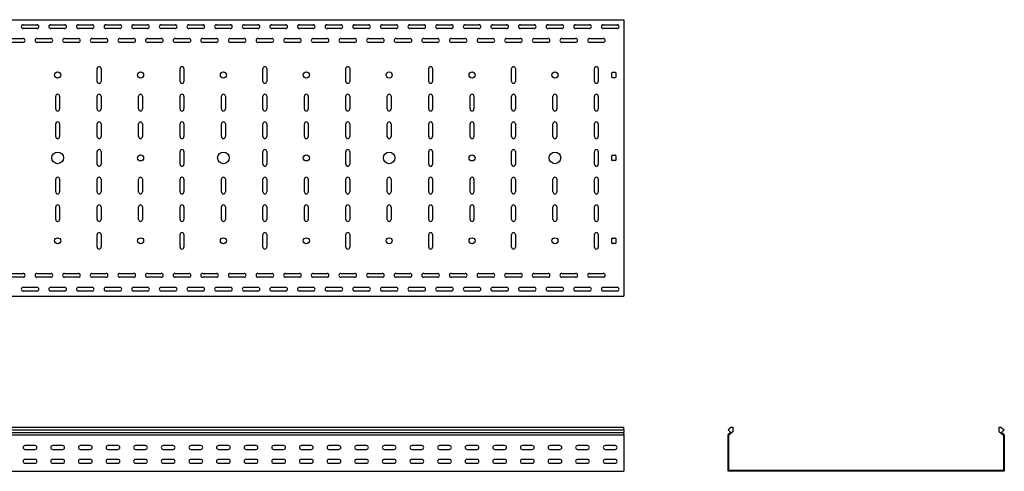
# Model space of a CAD drawing. Units: millimetres. Extents: x 121 to 2819, y 65 to 2161.
# Drawn here: x 1027 to 2809, y 1344 to 2161 of the extents above; entities that cross this region are included whole.
import ezdxf

# ---------------------------------------------------------------- set-up
doc = ezdxf.new("R2010")
doc.units = ezdxf.units.MM

msp = doc.modelspace()

# ---------------------------------------------------------------- linework, layer by layer
at = {"color": 7, "linetype": 'Continuous', "lineweight": 25}
for p, q in [((120.9, 2161.3), (2120.9, 2161.3)), ((2120.9, 2161.3), (2120.9, 2158.8)), ((2120.9, 2158.8), (2120.9, 1663.8)), ((1031.6, 2151.8), (1060.2, 2151.8)), ((1033.4, 2152.3), (1058.4, 2152.3)), ((1058.4, 2145.3), (1033.4, 2145.3)), ((1081.6, 2151.8), (1110.2, 2151.8)), ((1083.4, 2152.3), (1108.4, 2152.3)), ((1108.4, 2145.3), (1083.4, 2145.3)), ((1131.6, 2151.8), (1160.2, 2151.8)), ((1133.4, 2152.3), (1158.4, 2152.3)), ((1158.4, 2145.3), (1133.4, 2145.3)), ((1181.6, 2151.8), (1210.2, 2151.8)), ((1183.4, 2152.3), (1208.4, 2152.3)), ((1208.4, 2145.3), (1183.4, 2145.3)), ((1231.6, 2151.8), (1260.2, 2151.8)), ((1233.4, 2152.3), (1258.4, 2152.3)), ((1258.4, 2145.3), (1233.4, 2145.3)), ((1281.6, 2151.8), (1310.2, 2151.8)), ((1283.4, 2152.3), (1308.4, 2152.3)), ((1308.4, 2145.3), (1283.4, 2145.3)), ((1331.6, 2151.8), (1360.2, 2151.8)), ((1333.4, 2152.3), (1358.4, 2152.3)), ((1358.4, 2145.3), (1333.4, 2145.3)), ((1381.6, 2151.8), (1410.2, 2151.8)), ((1383.4, 2152.3), (1408.4, 2152.3)), ((1408.4, 2145.3), (1383.4, 2145.3)), ((1431.6, 2151.8), (1460.2, 2151.8)), ((1433.4, 2152.3), (1458.4, 2152.3)), ((1458.4, 2145.3), (1433.4, 2145.3)), ((1481.6, 2151.8), (1510.2, 2151.8)), ((1483.4, 2152.3), (1508.4, 2152.3)), ((1508.4, 2145.3), (1483.4, 2145.3)), ((1531.6, 2151.8), (1560.2, 2151.8)), ((1533.4, 2152.3), (1558.4, 2152.3)), ((1558.4, 2145.3), (1533.4, 2145.3)), ((1581.6, 2151.8), (1610.2, 2151.8)), ((1583.4, 2152.3), (1608.4, 2152.3)), ((1608.4, 2145.3), (1583.4, 2145.3)), ((1631.6, 2151.8), (1660.2, 2151.8)), ((1633.4, 2152.3), (1658.4, 2152.3)), ((1658.4, 2145.3), (1633.4, 2145.3)), ((1681.6, 2151.8), (1710.2, 2151.8)), ((1683.4, 2152.3), (1708.4, 2152.3)), ((1708.4, 2145.3), (1683.4, 2145.3)), ((1731.6, 2151.8), (1760.2, 2151.8)), ((1733.4, 2152.3), (1758.4, 2152.3)), ((1758.4, 2145.3), (1733.4, 2145.3)), ((1781.6, 2151.8), (1810.2, 2151.8)), ((1783.4, 2152.3), (1808.4, 2152.3)), ((1808.4, 2145.3), (1783.4, 2145.3)), ((1831.6, 2151.8), (1860.2, 2151.8)), ((1833.4, 2152.3), (1858.4, 2152.3)), ((1858.4, 2145.3), (1833.4, 2145.3)), ((1881.6, 2151.8), (1910.2, 2151.8)), ((1883.4, 2152.3), (1908.4, 2152.3)), ((1908.4, 2145.3), (1883.4, 2145.3)), ((1931.6, 2151.8), (1960.2, 2151.8)), ((1933.4, 2152.3), (1958.4, 2152.3)), ((1958.4, 2145.3), (1933.4, 2145.3)), ((1981.6, 2151.8), (2010.2, 2151.8)), ((1983.4, 2152.3), (2008.4, 2152.3)), ((2008.4, 2145.3), (1983.4, 2145.3)), ((2031.6, 2151.8), (2060.2, 2151.8)), ((2033.4, 2152.3), (2058.4, 2152.3)), ((2058.4, 2145.3), (2033.4, 2145.3)), ((2081.6, 2151.8), (2110.2, 2151.8)), ((2083.4, 2152.3), (2108.4, 2152.3)), ((2108.4, 2145.3), (2083.4, 2145.3)), ((1008.4, 2127.3), (1033.4, 2127.3)), ((1058.4, 2127.3), (1083.4, 2127.3)), ((1108.4, 2127.3), (1133.4, 2127.3)), ((1158.4, 2127.3), (1183.4, 2127.3)), ((1208.4, 2127.3), (1233.4, 2127.3)), ((1258.4, 2127.3), (1283.4, 2127.3)), ((1308.4, 2127.3), (1333.4, 2127.3)), ((1358.4, 2127.3), (1383.4, 2127.3)), ((1408.4, 2127.3), (1433.4, 2127.3)), ((1458.4, 2127.3), (1483.4, 2127.3)), ((1508.4, 2127.3), (1533.4, 2127.3)), ((1558.4, 2127.3), (1583.4, 2127.3)), ((1608.4, 2127.3), (1633.4, 2127.3)), ((1658.4, 2127.3), (1683.4, 2127.3)), ((1708.4, 2127.3), (1733.4, 2127.3)), ((1758.4, 2127.3), (1783.4, 2127.3)), ((1808.4, 2127.3), (1833.4, 2127.3)), ((1858.4, 2127.3), (1883.4, 2127.3)), ((1908.4, 2127.3), (1933.4, 2127.3)), ((1958.4, 2127.3), (1983.4, 2127.3)), ((2008.4, 2127.3), (2033.4, 2127.3)), ((2058.4, 2127.3), (2083.4, 2127.3)), ((1033.4, 2120.3), (1008.4, 2120.3)), ((1083.4, 2120.3), (1058.4, 2120.3)), ((1133.4, 2120.3), (1108.4, 2120.3)), ((1183.4, 2120.3), (1158.4, 2120.3)), ((1233.4, 2120.3), (1208.4, 2120.3)), ((1283.4, 2120.3), (1258.4, 2120.3)), ((1333.4, 2120.3), (1308.4, 2120.3)), ((1383.4, 2120.3), (1358.4, 2120.3)), ((1433.4, 2120.3), (1408.4, 2120.3)), ((1483.4, 2120.3), (1458.4, 2120.3)), ((1533.4, 2120.3), (1508.4, 2120.3)), ((1583.4, 2120.3), (1558.4, 2120.3)), ((1633.4, 2120.3), (1608.4, 2120.3)), ((1683.4, 2120.3), (1658.4, 2120.3)), ((1733.4, 2120.3), (1708.4, 2120.3)), ((1783.4, 2120.3), (1758.4, 2120.3)), ((1833.4, 2120.3), (1808.4, 2120.3)), ((1883.4, 2120.3), (1858.4, 2120.3)), ((1933.4, 2120.3), (1908.4, 2120.3)), ((1983.4, 2120.3), (1958.4, 2120.3)), ((2033.4, 2120.3), (2008.4, 2120.3)), ((2083.4, 2120.3), (2058.4, 2120.3)), ((1167.4, 2049.8), (1167.4, 2072.8)), ((1174.4, 2072.8), (1174.4, 2049.8)), ((1317.4, 2049.8), (1317.4, 2072.8)), ((1324.4, 2072.8), (1324.4, 2049.8)), ((1467.4, 2049.8), (1467.4, 2072.8)), ((1474.4, 2072.8), (1474.4, 2049.8)), ((1617.4, 2049.8), (1617.4, 2072.8)), ((1624.4, 2072.8), (1624.4, 2049.8)), ((1767.4, 2049.8), (1767.4, 2072.8)), ((1774.4, 2072.8), (1774.4, 2049.8)), ((1917.4, 2049.8), (1917.4, 2072.8)), ((1924.4, 2072.8), (1924.4, 2049.8)), ((2067.4, 2049.8), (2067.4, 2072.8)), ((2074.4, 2072.8), (2074.4, 2049.8)), ((2098.9, 2057.3), (2098.9, 2065.3)), ((2099.9, 2066.3), (2104.9, 2066.3)), ((2104.9, 2056.3), (2099.9, 2056.3)), ((2105.9, 2065.3), (2105.9, 2057.3)), ((1092.4, 1999.8), (1092.4, 2022.8)), ((1099.4, 2022.8), (1099.4, 1999.8)), ((1167.4, 1999.8), (1167.4, 2022.8)), ((1174.4, 2022.8), (1174.4, 1999.8)), ((1242.4, 1999.8), (1242.4, 2022.8)), ((1249.4, 2022.8), (1249.4, 1999.8)), ((1317.4, 1999.8), (1317.4, 2022.8)), ((1324.4, 2022.8), (1324.4, 1999.8)), ((1392.4, 1999.8), (1392.4, 2022.8)), ((1399.4, 2022.8), (1399.4, 1999.8)), ((1467.4, 1999.8), (1467.4, 2022.8)), ((1474.4, 2022.8), (1474.4, 1999.8)), ((1542.4, 1999.8), (1542.4, 2022.8)), ((1549.4, 2022.8), (1549.4, 1999.8)), ((1617.4, 1999.8), (1617.4, 2022.8)), ((1624.4, 2022.8), (1624.4, 1999.8)), ((1692.4, 1999.8), (1692.4, 2022.8)), ((1699.4, 2022.8), (1699.4, 1999.8)), ((1767.4, 1999.8), (1767.4, 2022.8)), ((1774.4, 2022.8), (1774.4, 1999.8)), ((1842.4, 1999.8), (1842.4, 2022.8)), ((1849.4, 2022.8), (1849.4, 1999.8)), ((1917.4, 1999.8), (1917.4, 2022.8)), ((1924.4, 2022.8), (1924.4, 1999.8)), ((1992.4, 1999.8), (1992.4, 2022.8)), ((1999.4, 2022.8), (1999.4, 1999.8)), ((2067.4, 1999.8), (2067.4, 2022.8)), ((2074.4, 2022.8), (2074.4, 1999.8)), ((1092.4, 1949.8), (1092.4, 1972.8)), ((1099.4, 1972.8), (1099.4, 1949.8)), ((1167.4, 1949.8), (1167.4, 1972.8)), ((1174.4, 1972.8), (1174.4, 1949.8)), ((1242.4, 1949.8), (1242.4, 1972.8)), ((1249.4, 1972.8), (1249.4, 1949.8)), ((1317.4, 1949.8), (1317.4, 1972.8)), ((1324.4, 1972.8), (1324.4, 1949.8)), ((1392.4, 1949.8), (1392.4, 1972.8)), ((1399.4, 1972.8), (1399.4, 1949.8)), ((1467.4, 1949.8), (1467.4, 1972.8)), ((1474.4, 1972.8), (1474.4, 1949.8)), ((1542.4, 1949.8), (1542.4, 1972.8)), ((1549.4, 1972.8), (1549.4, 1949.8)), ((1617.4, 1949.8), (1617.4, 1972.8)), ((1624.4, 1972.8), (1624.4, 1949.8)), ((1692.4, 1949.8), (1692.4, 1972.8)), ((1699.4, 1972.8), (1699.4, 1949.8)), ((1767.4, 1949.8), (1767.4, 1972.8)), ((1774.4, 1972.8), (1774.4, 1949.8)), ((1842.4, 1949.8), (1842.4, 1972.8)), ((1849.4, 1972.8), (1849.4, 1949.8)), ((1917.4, 1949.8), (1917.4, 1972.8)), ((1924.4, 1972.8), (1924.4, 1949.8)), ((1992.4, 1949.8), (1992.4, 1972.8)), ((1999.4, 1972.8), (1999.4, 1949.8)), ((2067.4, 1949.8), (2067.4, 1972.8)), ((2074.4, 1972.8), (2074.4, 1949.8)), ((1167.4, 1899.8), (1167.4, 1922.8)), ((1174.4, 1922.8), (1174.4, 1899.8)), ((1317.4, 1899.8), (1317.4, 1922.8)), ((1324.4, 1922.8), (1324.4, 1899.8)), ((1467.4, 1899.8), (1467.4, 1922.8)), ((1474.4, 1922.8), (1474.4, 1899.8)), ((1617.4, 1899.8), (1617.4, 1922.8)), ((1624.4, 1922.8), (1624.4, 1899.8)), ((1767.4, 1899.8), (1767.4, 1922.8)), ((1774.4, 1922.8), (1774.4, 1899.8)), ((1917.4, 1899.8), (1917.4, 1922.8)), ((1924.4, 1922.8), (1924.4, 1899.8)), ((2067.4, 1899.8), (2067.4, 1922.8)), ((2074.4, 1922.8), (2074.4, 1899.8)), ((2098.9, 1907.3), (2098.9, 1915.3)), ((2099.9, 1916.3), (2104.9, 1916.3)), ((2105.9, 1915.3), (2105.9, 1907.3)), ((2104.9, 1906.3), (2099.9, 1906.3)), ((1092.4, 1849.8), (1092.4, 1872.8)), ((1099.4, 1872.8), (1099.4, 1849.8)), ((1167.4, 1849.8), (1167.4, 1872.8)), ((1174.4, 1872.8), (1174.4, 1849.8)), ((1242.4, 1849.8), (1242.4, 1872.8)), ((1249.4, 1872.8), (1249.4, 1849.8)), ((1317.4, 1849.8), (1317.4, 1872.8)), ((1324.4, 1872.8), (1324.4, 1849.8)), ((1392.4, 1849.8), (1392.4, 1872.8)), ((1399.4, 1872.8), (1399.4, 1849.8)), ((1467.4, 1849.8), (1467.4, 1872.8)), ((1474.4, 1872.8), (1474.4, 1849.8)), ((1542.4, 1849.8), (1542.4, 1872.8)), ((1549.4, 1872.8), (1549.4, 1849.8)), ((1617.4, 1849.8), (1617.4, 1872.8)), ((1624.4, 1872.8), (1624.4, 1849.8)), ((1692.4, 1849.8), (1692.4, 1872.8)), ((1699.4, 1872.8), (1699.4, 1849.8)), ((1767.4, 1849.8), (1767.4, 1872.8)), ((1774.4, 1872.8), (1774.4, 1849.8)), ((1842.4, 1849.8), (1842.4, 1872.8)), ((1849.4, 1872.8), (1849.4, 1849.8)), ((1917.4, 1849.8), (1917.4, 1872.8)), ((1924.4, 1872.8), (1924.4, 1849.8)), ((1992.4, 1849.8), (1992.4, 1872.8)), ((1999.4, 1872.8), (1999.4, 1849.8)), ((2067.4, 1849.8), (2067.4, 1872.8)), ((2074.4, 1872.8), (2074.4, 1849.8)), ((1092.4, 1799.8), (1092.4, 1822.8)), ((1099.4, 1822.8), (1099.4, 1799.8)), ((1167.4, 1799.8), (1167.4, 1822.8)), ((1174.4, 1822.8), (1174.4, 1799.8)), ((1242.4, 1799.8), (1242.4, 1822.8)), ((1249.4, 1822.8), (1249.4, 1799.8)), ((1317.4, 1799.8), (1317.4, 1822.8)), ((1324.4, 1822.8), (1324.4, 1799.8)), ((1392.4, 1799.8), (1392.4, 1822.8)), ((1399.4, 1822.8), (1399.4, 1799.8)), ((1467.4, 1799.8), (1467.4, 1822.8)), ((1474.4, 1822.8), (1474.4, 1799.8)), ((1542.4, 1799.8), (1542.4, 1822.8)), ((1549.4, 1822.8), (1549.4, 1799.8)), ((1617.4, 1799.8), (1617.4, 1822.8)), ((1624.4, 1822.8), (1624.4, 1799.8)), ((1692.4, 1799.8), (1692.4, 1822.8)), ((1699.4, 1822.8), (1699.4, 1799.8)), ((1767.4, 1799.8), (1767.4, 1822.8)), ((1774.4, 1822.8), (1774.4, 1799.8)), ((1842.4, 1799.8), (1842.4, 1822.8)), ((1849.4, 1822.8), (1849.4, 1799.8)), ((1917.4, 1799.8), (1917.4, 1822.8)), ((1924.4, 1822.8), (1924.4, 1799.8)), ((1992.4, 1799.8), (1992.4, 1822.8)), ((1999.4, 1822.8), (1999.4, 1799.8)), ((2067.4, 1799.8), (2067.4, 1822.8)), ((2074.4, 1822.8), (2074.4, 1799.8)), ((1167.4, 1749.8), (1167.4, 1772.8)), ((1174.4, 1772.8), (1174.4, 1749.8)), ((1317.4, 1749.8), (1317.4, 1772.8)), ((1324.4, 1772.8), (1324.4, 1749.8)), ((1467.4, 1749.8), (1467.4, 1772.8)), ((1474.4, 1772.8), (1474.4, 1749.8)), ((1617.4, 1749.8), (1617.4, 1772.8)), ((1624.4, 1772.8), (1624.4, 1749.8)), ((1767.4, 1749.8), (1767.4, 1772.8)), ((1774.4, 1772.8), (1774.4, 1749.8)), ((1917.4, 1749.8), (1917.4, 1772.8)), ((1924.4, 1772.8), (1924.4, 1749.8)), ((2067.4, 1749.8), (2067.4, 1772.8)), ((2074.4, 1772.8), (2074.4, 1749.8)), ((2098.9, 1757.3), (2098.9, 1765.3)), ((2099.9, 1766.3), (2104.9, 1766.3)), ((2105.9, 1765.3), (2105.9, 1757.3)), ((2104.9, 1756.3), (2099.9, 1756.3)), ((1008.4, 1702.3), (1033.4, 1702.3)), ((1033.4, 1695.3), (1008.4, 1695.3)), ((1058.4, 1702.3), (1083.4, 1702.3)), ((1083.4, 1695.3), (1058.4, 1695.3)), ((1108.4, 1702.3), (1133.4, 1702.3)), ((1133.4, 1695.3), (1108.4, 1695.3)), ((1158.4, 1702.3), (1183.4, 1702.3)), ((1183.4, 1695.3), (1158.4, 1695.3)), ((1208.4, 1702.3), (1233.4, 1702.3)), ((1233.4, 1695.3), (1208.4, 1695.3)), ((1258.4, 1702.3), (1283.4, 1702.3)), ((1283.4, 1695.3), (1258.4, 1695.3)), ((1308.4, 1702.3), (1333.4, 1702.3)), ((1333.4, 1695.3), (1308.4, 1695.3)), ((1358.4, 1702.3), (1383.4, 1702.3)), ((1383.4, 1695.3), (1358.4, 1695.3)), ((1408.4, 1702.3), (1433.4, 1702.3)), ((1433.4, 1695.3), (1408.4, 1695.3)), ((1458.4, 1702.3), (1483.4, 1702.3)), ((1483.4, 1695.3), (1458.4, 1695.3)), ((1508.4, 1702.3), (1533.4, 1702.3)), ((1533.4, 1695.3), (1508.4, 1695.3)), ((1558.4, 1702.3), (1583.4, 1702.3)), ((1583.4, 1695.3), (1558.4, 1695.3)), ((1608.4, 1702.3), (1633.4, 1702.3)), ((1633.4, 1695.3), (1608.4, 1695.3)), ((1658.4, 1702.3), (1683.4, 1702.3)), ((1683.4, 1695.3), (1658.4, 1695.3)), ((1708.4, 1702.3), (1733.4, 1702.3)), ((1733.4, 1695.3), (1708.4, 1695.3)), ((1758.4, 1702.3), (1783.4, 1702.3)), ((1783.4, 1695.3), (1758.4, 1695.3)), ((1808.4, 1702.3), (1833.4, 1702.3)), ((1833.4, 1695.3), (1808.4, 1695.3)), ((1858.4, 1702.3), (1883.4, 1702.3)), ((1883.4, 1695.3), (1858.4, 1695.3)), ((1908.4, 1702.3), (1933.4, 1702.3)), ((1933.4, 1695.3), (1908.4, 1695.3)), ((1958.4, 1702.3), (1983.4, 1702.3)), ((1983.4, 1695.3), (1958.4, 1695.3)), ((2008.4, 1702.3), (2033.4, 1702.3)), ((2033.4, 1695.3), (2008.4, 1695.3)), ((2058.4, 1702.3), (2083.4, 1702.3)), ((2083.4, 1695.3), (2058.4, 1695.3)), ((1033.4, 1677.3), (1058.4, 1677.3)), ((1083.4, 1677.3), (1108.4, 1677.3)), ((1133.4, 1677.3), (1158.4, 1677.3)), ((1183.4, 1677.3), (1208.4, 1677.3)), ((1233.4, 1677.3), (1258.4, 1677.3)), ((1283.4, 1677.3), (1308.4, 1677.3)), ((1333.4, 1677.3), (1358.4, 1677.3)), ((1383.4, 1677.3), (1408.4, 1677.3)), ((1433.4, 1677.3), (1458.4, 1677.3)), ((1483.4, 1677.3), (1508.4, 1677.3)), ((1533.4, 1677.3), (1558.4, 1677.3)), ((1583.4, 1677.3), (1608.4, 1677.3)), ((1633.4, 1677.3), (1658.4, 1677.3)), ((1683.4, 1677.3), (1708.4, 1677.3)), ((1733.4, 1677.3), (1758.4, 1677.3)), ((1783.4, 1677.3), (1808.4, 1677.3)), ((1833.4, 1677.3), (1858.4, 1677.3)), ((1883.4, 1677.3), (1908.4, 1677.3)), ((1933.4, 1677.3), (1958.4, 1677.3)), ((1983.4, 1677.3), (2008.4, 1677.3)), ((2033.4, 1677.3), (2058.4, 1677.3)), ((2083.4, 1677.3), (2108.4, 1677.3)), ((120.9, 1661.3), (2120.9, 1661.3)), ((1031.6, 1670.8), (1060.2, 1670.8)), ((1058.4, 1670.3), (1033.4, 1670.3)), ((1081.6, 1670.8), (1110.2, 1670.8)), ((1108.4, 1670.3), (1083.4, 1670.3)), ((1131.6, 1670.8), (1160.2, 1670.8)), ((1158.4, 1670.3), (1133.4, 1670.3)), ((1181.6, 1670.8), (1210.2, 1670.8)), ((1208.4, 1670.3), (1183.4, 1670.3)), ((1231.6, 1670.8), (1260.2, 1670.8)), ((1258.4, 1670.3), (1233.4, 1670.3)), ((1281.6, 1670.8), (1310.2, 1670.8)), ((1308.4, 1670.3), (1283.4, 1670.3)), ((1331.6, 1670.8), (1360.2, 1670.8)), ((1358.4, 1670.3), (1333.4, 1670.3)), ((1381.6, 1670.8), (1410.2, 1670.8)), ((1408.4, 1670.3), (1383.4, 1670.3)), ((1431.6, 1670.8), (1460.2, 1670.8)), ((1458.4, 1670.3), (1433.4, 1670.3)), ((1481.6, 1670.8), (1510.2, 1670.8)), ((1508.4, 1670.3), (1483.4, 1670.3)), ((1531.6, 1670.8), (1560.2, 1670.8)), ((1558.4, 1670.3), (1533.4, 1670.3)), ((1581.6, 1670.8), (1610.2, 1670.8)), ((1608.4, 1670.3), (1583.4, 1670.3)), ((1631.6, 1670.8), (1660.2, 1670.8)), ((1658.4, 1670.3), (1633.4, 1670.3)), ((1681.6, 1670.8), (1710.2, 1670.8)), ((1708.4, 1670.3), (1683.4, 1670.3)), ((1731.6, 1670.8), (1760.2, 1670.8)), ((1758.4, 1670.3), (1733.4, 1670.3)), ((1781.6, 1670.8), (1810.2, 1670.8)), ((1808.4, 1670.3), (1783.4, 1670.3)), ((1831.6, 1670.8), (1860.2, 1670.8)), ((1858.4, 1670.3), (1833.4, 1670.3)), ((1881.6, 1670.8), (1910.2, 1670.8)), ((1908.4, 1670.3), (1883.4, 1670.3)), ((1931.6, 1670.8), (1960.2, 1670.8)), ((1958.4, 1670.3), (1933.4, 1670.3)), ((1981.6, 1670.8), (2010.2, 1670.8)), ((2008.4, 1670.3), (1983.4, 1670.3)), ((2031.6, 1670.8), (2060.2, 1670.8)), ((2058.4, 1670.3), (2033.4, 1670.3)), ((2081.6, 1670.8), (2110.2, 1670.8)), ((2108.4, 1670.3), (2083.4, 1670.3)), ((2120.9, 1663.8), (2120.9, 1661.3)), ((120.9, 1424.3), (2120.9, 1424.3)), ((120.9, 1419.6), (2120.9, 1419.6)), ((120.9, 1414.5), (2120.9, 1414.5)), ((120.9, 1410.5), (2120.9, 1410.5)), ((2120.9, 1419.6), (2120.9, 1424.3)), ((2120.9, 1419.6), (2120.9, 1414.5)), ((2120.9, 1411.2), (2120.9, 1414.5)), ((2120.9, 1411.2), (2120.9, 1410.5)), ((2120.9, 1410.5), (2120.9, 1409.3)), ((2120.9, 1409.3), (2120.9, 1346.8)), ((2309.2, 1410.5), (2310.1, 1411.2)), ((2309.2, 1409.3), (2309.2, 1410.5)), ((2309.2, 1346.8), (2309.2, 1409.3)), ((2315.3, 1424.3), (2309.7, 1419.6)), ((2309.7, 1419.6), (2314, 1414.5)), ((2314, 1414.5), (2310.1, 1411.2)), ((2310.7, 1409.8), (2311.1, 1410.1)), ((2310.7, 1409.3), (2310.7, 1409.8)), ((2310.7, 1346.8), (2310.7, 1409.3)), ((2318.7, 1416.5), (2311.1, 1410.1)), ((2315.3, 1424.3), (2318.7, 1424.3)), ((2318.7, 1416.5), (2318.7, 1424.3)), ((2799.7, 1416.5), (2799.7, 1424.3)), ((2799.7, 1424.3), (2803.1, 1424.3)), ((2799.7, 1416.5), (2807.4, 1410.1)), ((2803.1, 1424.3), (2808.7, 1419.6)), ((2808.7, 1419.6), (2804.4, 1414.5)), ((2804.4, 1414.5), (2808.3, 1411.2)), ((2807.4, 1410.1), (2807.7, 1409.8)), ((2807.7, 1409.8), (2807.7, 1409.3)), ((2807.7, 1409.3), (2807.7, 1346.8)), ((2808.3, 1411.2), (2809.2, 1410.5)), ((2809.2, 1410.5), (2809.2, 1409.3)), ((2809.2, 1409.3), (2809.2, 1346.8)), ((1054.9, 1390.8), (1036.9, 1390.8)), ((1104.9, 1390.8), (1086.9, 1390.8)), ((1154.9, 1390.8), (1136.9, 1390.8)), ((1204.9, 1390.8), (1186.9, 1390.8)), ((1254.9, 1390.8), (1236.9, 1390.8)), ((1304.9, 1390.8), (1286.9, 1390.8)), ((1354.9, 1390.8), (1336.9, 1390.8)), ((1404.9, 1390.8), (1386.9, 1390.8)), ((1454.9, 1390.8), (1436.9, 1390.8)), ((1504.9, 1390.8), (1486.9, 1390.8)), ((1554.9, 1390.8), (1536.9, 1390.8)), ((1604.9, 1390.8), (1586.9, 1390.8)), ((1654.9, 1390.8), (1636.9, 1390.8)), ((1704.9, 1390.8), (1686.9, 1390.8)), ((1754.9, 1390.8), (1736.9, 1390.8)), ((1804.9, 1390.8), (1786.9, 1390.8)), ((1854.9, 1390.8), (1836.9, 1390.8)), ((1904.9, 1390.8), (1886.9, 1390.8)), ((1954.9, 1390.8), (1936.9, 1390.8)), ((2004.9, 1390.8), (1986.9, 1390.8)), ((2054.9, 1390.8), (2036.9, 1390.8)), ((2104.9, 1390.8), (2086.9, 1390.8)), ((1036.9, 1383.8), (1054.9, 1383.8)), ((1086.9, 1383.8), (1104.9, 1383.8)), ((1136.9, 1383.8), (1154.9, 1383.8)), ((1186.9, 1383.8), (1204.9, 1383.8)), ((1236.9, 1383.8), (1254.9, 1383.8)), ((1286.9, 1383.8), (1304.9, 1383.8)), ((1336.9, 1383.8), (1354.9, 1383.8)), ((1386.9, 1383.8), (1404.9, 1383.8)), ((1436.9, 1383.8), (1454.9, 1383.8)), ((1486.9, 1383.8), (1504.9, 1383.8)), ((1536.9, 1383.8), (1554.9, 1383.8)), ((1586.9, 1383.8), (1604.9, 1383.8)), ((1636.9, 1383.8), (1654.9, 1383.8)), ((1686.9, 1383.8), (1704.9, 1383.8)), ((1736.9, 1383.8), (1754.9, 1383.8)), ((1786.9, 1383.8), (1804.9, 1383.8)), ((1836.9, 1383.8), (1854.9, 1383.8)), ((1886.9, 1383.8), (1904.9, 1383.8)), ((1936.9, 1383.8), (1954.9, 1383.8)), ((1986.9, 1383.8), (2004.9, 1383.8)), ((2036.9, 1383.8), (2054.9, 1383.8)), ((2086.9, 1383.8), (2104.9, 1383.8)), ((1054.9, 1365.8), (1036.9, 1365.8)), ((1036.9, 1358.8), (1054.9, 1358.8)), ((1104.9, 1365.8), (1086.9, 1365.8)), ((1086.9, 1358.8), (1104.9, 1358.8)), ((1154.9, 1365.8), (1136.9, 1365.8)), ((1136.9, 1358.8), (1154.9, 1358.8)), ((1204.9, 1365.8), (1186.9, 1365.8)), ((1186.9, 1358.8), (1204.9, 1358.8)), ((1254.9, 1365.8), (1236.9, 1365.8)), ((1236.9, 1358.8), (1254.9, 1358.8)), ((1304.9, 1365.8), (1286.9, 1365.8)), ((1286.9, 1358.8), (1304.9, 1358.8)), ((1354.9, 1365.8), (1336.9, 1365.8)), ((1336.9, 1358.8), (1354.9, 1358.8)), ((1404.9, 1365.8), (1386.9, 1365.8)), ((1386.9, 1358.8), (1404.9, 1358.8)), ((1454.9, 1365.8), (1436.9, 1365.8)), ((1436.9, 1358.8), (1454.9, 1358.8)), ((1504.9, 1365.8), (1486.9, 1365.8)), ((1486.9, 1358.8), (1504.9, 1358.8)), ((1554.9, 1365.8), (1536.9, 1365.8)), ((1536.9, 1358.8), (1554.9, 1358.8)), ((1604.9, 1365.8), (1586.9, 1365.8)), ((1586.9, 1358.8), (1604.9, 1358.8)), ((1654.9, 1365.8), (1636.9, 1365.8)), ((1636.9, 1358.8), (1654.9, 1358.8)), ((1704.9, 1365.8), (1686.9, 1365.8)), ((1686.9, 1358.8), (1704.9, 1358.8)), ((1754.9, 1365.8), (1736.9, 1365.8)), ((1736.9, 1358.8), (1754.9, 1358.8)), ((1804.9, 1365.8), (1786.9, 1365.8)), ((1786.9, 1358.8), (1804.9, 1358.8)), ((1854.9, 1365.8), (1836.9, 1365.8)), ((1836.9, 1358.8), (1854.9, 1358.8)), ((1904.9, 1365.8), (1886.9, 1365.8)), ((1886.9, 1358.8), (1904.9, 1358.8)), ((1954.9, 1365.8), (1936.9, 1365.8)), ((1936.9, 1358.8), (1954.9, 1358.8)), ((2004.9, 1365.8), (1986.9, 1365.8)), ((1986.9, 1358.8), (2004.9, 1358.8)), ((2054.9, 1365.8), (2036.9, 1365.8)), ((2036.9, 1358.8), (2054.9, 1358.8)), ((2104.9, 1365.8), (2086.9, 1365.8)), ((2086.9, 1358.8), (2104.9, 1358.8)), ((120.9, 1344.3), (2120.9, 1344.3)), ((2120.9, 1346.8), (2120.9, 1344.3)), ((2309.2, 1344.3), (2309.2, 1346.8)), ((2311.7, 1344.3), (2309.2, 1344.3)), ((2310.7, 1345.8), (2310.7, 1346.8)), ((2311.7, 1345.8), (2310.7, 1345.8)), ((2806.7, 1345.8), (2311.7, 1345.8)), ((2806.7, 1344.3), (2311.7, 1344.3)), ((2807.7, 1345.8), (2806.7, 1345.8)), ((2809.2, 1344.3), (2806.7, 1344.3)), ((2807.7, 1346.8), (2807.7, 1345.8)), ((2809.2, 1346.8), (2809.2, 1344.3))]:
    msp.add_line(p, q, dxfattribs=at)
for centre, radius in [((1095.9, 2061.3), 5.5), ((1245.9, 2061.3), 5.5), ((1395.9, 2061.3), 5.5), ((1545.9, 2061.3), 5.5), ((1695.9, 2061.3), 5.5), ((1845.9, 2061.3), 5.5), ((1995.9, 2061.3), 5.5), ((1095.9, 1911.3), 10.5), ((1245.9, 1911.3), 5.5), ((1395.9, 1911.3), 10.5), ((1545.9, 1911.3), 5.5), ((1695.9, 1911.3), 10.5), ((1845.9, 1911.3), 5.5), ((1995.9, 1911.3), 10.5), ((1095.9, 1761.3), 5.5), ((1245.9, 1761.3), 5.5), ((1395.9, 1761.3), 5.5), ((1545.9, 1761.3), 5.5), ((1695.9, 1761.3), 5.5), ((1845.9, 1761.3), 5.5), ((1995.9, 1761.3), 5.5)]:
    msp.add_circle(centre, radius, dxfattribs=at)
for centre, radius, start, end in [((1033.4, 2148.8), 3.5, 90, 270), ((1058.4, 2148.8), 3.5, 270, 90), ((1083.4, 2148.8), 3.5, 90, 270), ((1108.4, 2148.8), 3.5, 270, 90), ((1133.4, 2148.8), 3.5, 90, 270), ((1158.4, 2148.8), 3.5, 270, 90), ((1183.4, 2148.8), 3.5, 90, 270), ((1208.4, 2148.8), 3.5, 270, 90), ((1233.4, 2148.8), 3.5, 90, 270), ((1258.4, 2148.8), 3.5, 270, 90), ((1283.4, 2148.8), 3.5, 90, 270), ((1308.4, 2148.8), 3.5, 270, 90), ((1333.4, 2148.8), 3.5, 90, 270), ((1358.4, 2148.8), 3.5, 270, 90), ((1383.4, 2148.8), 3.5, 90, 270), ((1408.4, 2148.8), 3.5, 270, 90), ((1433.4, 2148.8), 3.5, 90, 270), ((1458.4, 2148.8), 3.5, 270, 90), ((1483.4, 2148.8), 3.5, 90, 270), ((1508.4, 2148.8), 3.5, 270, 90), ((1533.4, 2148.8), 3.5, 90, 270), ((1558.4, 2148.8), 3.5, 270, 90), ((1583.4, 2148.8), 3.5, 90, 270), ((1608.4, 2148.8), 3.5, 270, 90), ((1633.4, 2148.8), 3.5, 90, 270), ((1658.4, 2148.8), 3.5, 270, 90), ((1683.4, 2148.8), 3.5, 90, 270), ((1708.4, 2148.8), 3.5, 270, 90), ((1733.4, 2148.8), 3.5, 90, 270), ((1758.4, 2148.8), 3.5, 270, 90), ((1783.4, 2148.8), 3.5, 90, 270), ((1808.4, 2148.8), 3.5, 270, 90), ((1833.4, 2148.8), 3.5, 90, 270), ((1858.4, 2148.8), 3.5, 270, 90), ((1883.4, 2148.8), 3.5, 90, 270), ((1908.4, 2148.8), 3.5, 270, 90), ((1933.4, 2148.8), 3.5, 90, 270), ((1958.4, 2148.8), 3.5, 270, 90), ((1983.4, 2148.8), 3.5, 90, 270), ((2008.4, 2148.8), 3.5, 270, 90), ((2033.4, 2148.8), 3.5, 90, 270), ((2058.4, 2148.8), 3.5, 270, 90), ((2083.4, 2148.8), 3.5, 90, 270), ((2108.4, 2148.8), 3.5, 270, 90), ((1033.4, 2123.8), 3.5, 270, 90), ((1058.4, 2123.8), 3.5, 90, 270), ((1083.4, 2123.8), 3.5, 270, 90), ((1108.4, 2123.8), 3.5, 90, 270), ((1133.4, 2123.8), 3.5, 270, 90), ((1158.4, 2123.8), 3.5, 90, 270), ((1183.4, 2123.8), 3.5, 270, 90), ((1208.4, 2123.8), 3.5, 90, 270), ((1233.4, 2123.8), 3.5, 270, 90), ((1258.4, 2123.8), 3.5, 90, 270), ((1283.4, 2123.8), 3.5, 270, 90), ((1308.4, 2123.8), 3.5, 90, 270), ((1333.4, 2123.8), 3.5, 270, 90), ((1358.4, 2123.8), 3.5, 90, 270), ((1383.4, 2123.8), 3.5, 270, 90), ((1408.4, 2123.8), 3.5, 90, 270), ((1433.4, 2123.8), 3.5, 270, 90), ((1458.4, 2123.8), 3.5, 90, 270), ((1483.4, 2123.8), 3.5, 270, 90), ((1508.4, 2123.8), 3.5, 90, 270), ((1533.4, 2123.8), 3.5, 270, 90), ((1558.4, 2123.8), 3.5, 90, 270), ((1583.4, 2123.8), 3.5, 270, 90), ((1608.4, 2123.8), 3.5, 90, 270), ((1633.4, 2123.8), 3.5, 270, 90), ((1658.4, 2123.8), 3.5, 90, 270), ((1683.4, 2123.8), 3.5, 270, 90), ((1708.4, 2123.8), 3.5, 90, 270), ((1733.4, 2123.8), 3.5, 270, 90), ((1758.4, 2123.8), 3.5, 90, 270), ((1783.4, 2123.8), 3.5, 270, 90), ((1808.4, 2123.8), 3.5, 90, 270), ((1833.4, 2123.8), 3.5, 270, 90), ((1858.4, 2123.8), 3.5, 90, 270), ((1883.4, 2123.8), 3.5, 270, 90), ((1908.4, 2123.8), 3.5, 90, 270), ((1933.4, 2123.8), 3.5, 270, 90), ((1958.4, 2123.8), 3.5, 90, 270), ((1983.4, 2123.8), 3.5, 270, 90), ((2008.4, 2123.8), 3.5, 90, 270), ((2033.4, 2123.8), 3.5, 270, 90), ((2058.4, 2123.8), 3.5, 90, 270), ((2083.4, 2123.8), 3.5, 270, 90), ((1170.9, 2072.8), 3.5, 360, 180), ((1320.9, 2072.8), 3.5, 0, 180), ((1470.9, 2072.8), 3.5, 0, 180), ((1620.9, 2072.8), 3.5, 0, 180), ((1770.9, 2072.8), 3.5, 0, 180), ((1920.9, 2072.8), 3.5, 360, 180), ((2070.9, 2072.8), 3.5, 0, 180), ((1170.9, 2049.8), 3.5, 180, 360), ((1320.9, 2049.8), 3.5, 180, 0), ((1470.9, 2049.8), 3.5, 180, 0), ((1620.9, 2049.8), 3.5, 180, 0), ((1770.9, 2049.8), 3.5, 180, 0), ((1920.9, 2049.8), 3.5, 180, 0), ((2070.9, 2049.8), 3.5, 180, 360), ((2099.9, 2065.3), 1, 90, 180), ((2099.9, 2057.3), 1, 180, 270), ((2104.9, 2065.3), 1, 0, 90), ((2104.9, 2057.3), 1, 270, 0), ((1095.9, 2022.8), 3.5, 0, 180), ((1170.9, 2022.8), 3.5, 0, 180), ((1245.9, 2022.8), 3.5, 0, 180), ((1320.9, 2022.8), 3.5, 0, 180), ((1395.9, 2022.8), 3.5, 0, 180), ((1470.9, 2022.8), 3.5, 0, 180), ((1545.9, 2022.8), 3.5, 0, 180), ((1620.9, 2022.8), 3.5, 0, 180), ((1695.9, 2022.8), 3.5, 360, 180), ((1770.9, 2022.8), 3.5, 360, 180), ((1845.9, 2022.8), 3.5, 360, 180), ((1920.9, 2022.8), 3.5, 0, 180), ((1995.9, 2022.8), 3.5, 0, 180), ((2070.9, 2022.8), 3.5, 0, 180), ((1095.9, 1999.8), 3.5, 180, 0), ((1170.9, 1999.8), 3.5, 180, 0), ((1245.9, 1999.8), 3.5, 180, 0), ((1320.9, 1999.8), 3.5, 180, 0), ((1395.9, 1999.8), 3.5, 180, 0), ((1470.9, 1999.8), 3.5, 180, 0), ((1545.9, 1999.8), 3.5, 180, 0), ((1620.9, 1999.8), 3.5, 180, 0), ((1695.9, 1999.8), 3.5, 180, 0), ((1770.9, 1999.8), 3.5, 180, 0), ((1845.9, 1999.8), 3.5, 180, 0), ((1920.9, 1999.8), 3.5, 180, 0), ((1995.9, 1999.8), 3.5, 180, 0), ((2070.9, 1999.8), 3.5, 180, 0), ((1095.9, 1972.8), 3.5, 360, 180), ((1170.9, 1972.8), 3.5, 0, 180), ((1245.9, 1972.8), 3.5, 0, 180), ((1320.9, 1972.8), 3.5, 0, 180), ((1395.9, 1972.8), 3.5, 0, 180), ((1470.9, 1972.8), 3.5, 0, 180), ((1545.9, 1972.8), 3.5, 0, 180), ((1620.9, 1972.8), 3.5, 0, 180), ((1695.9, 1972.8), 3.5, 0, 180), ((1770.9, 1972.8), 3.5, 0, 180), ((1845.9, 1972.8), 3.5, 0, 180), ((1920.9, 1972.8), 3.5, 0, 180), ((1995.9, 1972.8), 3.5, 360, 180), ((2070.9, 1972.8), 3.5, 0, 180), ((1095.9, 1949.8), 3.5, 180, 0), ((1170.9, 1949.8), 3.5, 180, 0), ((1245.9, 1949.8), 3.5, 180, 0), ((1320.9, 1949.8), 3.5, 180, 0), ((1395.9, 1949.8), 3.5, 180, 0), ((1470.9, 1949.8), 3.5, 180, 0), ((1545.9, 1949.8), 3.5, 180, 0), ((1620.9, 1949.8), 3.5, 180, 0), ((1695.9, 1949.8), 3.5, 180, 0), ((1770.9, 1949.8), 3.5, 180, 0), ((1845.9, 1949.8), 3.5, 180, 0), ((1920.9, 1949.8), 3.5, 180, 0), ((1995.9, 1949.8), 3.5, 180, 0), ((2070.9, 1949.8), 3.5, 180, 0), ((1170.9, 1922.8), 3.5, 0, 180), ((1320.9, 1922.8), 3.5, 0, 180), ((1470.9, 1922.8), 3.5, 0, 180), ((1620.9, 1922.8), 3.5, 0, 180), ((1770.9, 1922.8), 3.5, 0, 180), ((1920.9, 1922.8), 3.5, 0, 180), ((2070.9, 1922.8), 3.5, 0, 180), ((2099.9, 1915.3), 1, 90, 180), ((2099.9, 1907.3), 1, 180, 270), ((2104.9, 1915.3), 1, 0, 90), ((2104.9, 1907.3), 1, 270, 0), ((1170.9, 1899.8), 3.5, 180, 0), ((1320.9, 1899.8), 3.5, 180, 0), ((1470.9, 1899.8), 3.5, 180, 0), ((1620.9, 1899.8), 3.5, 180, 0), ((1770.9, 1899.8), 3.5, 180, 0), ((1920.9, 1899.8), 3.5, 180, 0), ((2070.9, 1899.8), 3.5, 180, 0), ((1095.9, 1872.8), 3.5, 360, 180), ((1170.9, 1872.8), 3.5, 0, 180), ((1245.9, 1872.8), 3.5, 0, 180), ((1320.9, 1872.8), 3.5, 0, 180), ((1395.9, 1872.8), 3.5, 0, 180), ((1470.9, 1872.8), 3.5, 0, 180), ((1545.9, 1872.8), 3.5, 0, 180), ((1620.9, 1872.8), 3.5, 0, 180), ((1695.9, 1872.8), 3.5, 0, 180), ((1770.9, 1872.8), 3.5, 0, 180), ((1845.9, 1872.8), 3.5, 0, 180), ((1920.9, 1872.8), 3.5, 0, 180), ((1995.9, 1872.8), 3.5, 360, 180), ((2070.9, 1872.8), 3.5, 0, 180), ((1095.9, 1849.8), 3.5, 180, 0), ((1170.9, 1849.8), 3.5, 180, 0), ((1245.9, 1849.8), 3.5, 180, 0), ((1320.9, 1849.8), 3.5, 180, 0), ((1395.9, 1849.8), 3.5, 180, 0), ((1470.9, 1849.8), 3.5, 180, 0), ((1545.9, 1849.8), 3.5, 180, 0), ((1620.9, 1849.8), 3.5, 180, 0), ((1695.9, 1849.8), 3.5, 180, 0), ((1770.9, 1849.8), 3.5, 180, 0), ((1845.9, 1849.8), 3.5, 180, 0), ((1920.9, 1849.8), 3.5, 180, 0), ((1995.9, 1849.8), 3.5, 180, 0), ((2070.9, 1849.8), 3.5, 180, 0), ((1095.9, 1822.8), 3.5, 0, 180), ((1170.9, 1822.8), 3.5, 0, 180), ((1245.9, 1822.8), 3.5, 0, 180), ((1320.9, 1822.8), 3.5, 0, 180), ((1395.9, 1822.8), 3.5, 0, 180), ((1470.9, 1822.8), 3.5, 0, 180), ((1545.9, 1822.8), 3.5, 0, 180), ((1620.9, 1822.8), 3.5, 0, 180), ((1695.9, 1822.8), 3.5, 0, 180), ((1770.9, 1822.8), 3.5, 0, 180), ((1845.9, 1822.8), 3.5, 0, 180), ((1920.9, 1822.8), 3.5, 0, 180), ((1995.9, 1822.8), 3.5, 0, 180), ((2070.9, 1822.8), 3.5, 0, 180), ((1095.9, 1799.8), 3.5, 180, 0), ((1170.9, 1799.8), 3.5, 180, 0), ((1245.9, 1799.8), 3.5, 180, 0), ((1320.9, 1799.8), 3.5, 180, 0), ((1395.9, 1799.8), 3.5, 180, 0), ((1470.9, 1799.8), 3.5, 180, 0), ((1545.9, 1799.8), 3.5, 180, 0), ((1620.9, 1799.8), 3.5, 180, 0), ((1695.9, 1799.8), 3.5, 180, 0), ((1770.9, 1799.8), 3.5, 180, 0), ((1845.9, 1799.8), 3.5, 180, 0), ((1920.9, 1799.8), 3.5, 180, 360), ((1995.9, 1799.8), 3.5, 180, 0), ((2070.9, 1799.8), 3.5, 180, 360), ((1170.9, 1772.8), 3.5, 0, 180), ((1320.9, 1772.8), 3.5, 0, 180), ((1470.9, 1772.8), 3.5, 0, 180), ((1620.9, 1772.8), 3.5, 0, 180), ((1770.9, 1772.8), 3.5, 0, 180), ((1920.9, 1772.8), 3.5, 0, 180), ((2070.9, 1772.8), 3.5, 0, 180), ((2099.9, 1765.3), 1, 90, 180), ((2104.9, 1765.3), 1, 0, 90), ((1170.9, 1749.8), 3.5, 180, 0), ((1320.9, 1749.8), 3.5, 180, 0), ((1470.9, 1749.8), 3.5, 180, 0), ((1620.9, 1749.8), 3.5, 180, 0), ((1770.9, 1749.8), 3.5, 180, 0), ((1920.9, 1749.8), 3.5, 180, 0), ((2070.9, 1749.8), 3.5, 180, 0), ((2099.9, 1757.3), 1, 180, 270), ((2104.9, 1757.3), 1, 270, 0), ((1033.4, 1698.8), 3.5, 270, 90), ((1058.4, 1698.8), 3.5, 90, 270), ((1083.4, 1698.8), 3.5, 270, 90), ((1108.4, 1698.8), 3.5, 90, 270), ((1133.4, 1698.8), 3.5, 270, 90), ((1158.4, 1698.8), 3.5, 90, 270), ((1183.4, 1698.8), 3.5, 270, 90), ((1208.4, 1698.8), 3.5, 90, 270), ((1233.4, 1698.8), 3.5, 270, 90), ((1258.4, 1698.8), 3.5, 90, 270), ((1283.4, 1698.8), 3.5, 270, 90), ((1308.4, 1698.8), 3.5, 90, 270), ((1333.4, 1698.8), 3.5, 270, 90), ((1358.4, 1698.8), 3.5, 90, 270), ((1383.4, 1698.8), 3.5, 270, 90), ((1408.4, 1698.8), 3.5, 90, 270), ((1433.4, 1698.8), 3.5, 270, 90), ((1458.4, 1698.8), 3.5, 90, 270), ((1483.4, 1698.8), 3.5, 270, 90), ((1508.4, 1698.8), 3.5, 90, 270), ((1533.4, 1698.8), 3.5, 270, 90), ((1558.4, 1698.8), 3.5, 90, 270), ((1583.4, 1698.8), 3.5, 270, 90), ((1608.4, 1698.8), 3.5, 90, 270), ((1633.4, 1698.8), 3.5, 270, 90), ((1658.4, 1698.8), 3.5, 90, 270), ((1683.4, 1698.8), 3.5, 270, 90), ((1708.4, 1698.8), 3.5, 90, 270), ((1733.4, 1698.8), 3.5, 270, 90), ((1758.4, 1698.8), 3.5, 90, 270), ((1783.4, 1698.8), 3.5, 270, 90), ((1808.4, 1698.8), 3.5, 90, 270), ((1833.4, 1698.8), 3.5, 270, 90), ((1858.4, 1698.8), 3.5, 90, 270), ((1883.4, 1698.8), 3.5, 270, 90), ((1908.4, 1698.8), 3.5, 90, 270), ((1933.4, 1698.8), 3.5, 270, 90), ((1958.4, 1698.8), 3.5, 90, 270), ((1983.4, 1698.8), 3.5, 270, 90), ((2008.4, 1698.8), 3.5, 90, 270), ((2033.4, 1698.8), 3.5, 270, 90), ((2058.4, 1698.8), 3.5, 90, 270), ((2083.4, 1698.8), 3.5, 270, 90), ((1033.4, 1673.8), 3.5, 90, 270), ((1058.4, 1673.8), 3.5, 270, 90), ((1083.4, 1673.8), 3.5, 90, 270), ((1108.4, 1673.8), 3.5, 270, 90), ((1133.4, 1673.8), 3.5, 90, 270), ((1158.4, 1673.8), 3.5, 270, 90), ((1183.4, 1673.8), 3.5, 90, 270), ((1208.4, 1673.8), 3.5, 270, 90), ((1233.4, 1673.8), 3.5, 90, 270), ((1258.4, 1673.8), 3.5, 270, 90), ((1283.4, 1673.8), 3.5, 90, 270), ((1308.4, 1673.8), 3.5, 270, 90), ((1333.4, 1673.8), 3.5, 90, 270), ((1358.4, 1673.8), 3.5, 270, 90), ((1383.4, 1673.8), 3.5, 90, 270), ((1408.4, 1673.8), 3.5, 270, 90), ((1433.4, 1673.8), 3.5, 90, 270), ((1458.4, 1673.8), 3.5, 270, 90), ((1483.4, 1673.8), 3.5, 90, 270), ((1508.4, 1673.8), 3.5, 270, 90), ((1533.4, 1673.8), 3.5, 90, 270), ((1558.4, 1673.8), 3.5, 270, 90), ((1583.4, 1673.8), 3.5, 90, 270), ((1608.4, 1673.8), 3.5, 270, 90), ((1633.4, 1673.8), 3.5, 90, 270), ((1658.4, 1673.8), 3.5, 270, 90), ((1683.4, 1673.8), 3.5, 90, 270), ((1708.4, 1673.8), 3.5, 270, 90), ((1733.4, 1673.8), 3.5, 90, 270), ((1758.4, 1673.8), 3.5, 270, 90), ((1783.4, 1673.8), 3.5, 90, 270), ((1808.4, 1673.8), 3.5, 270, 90), ((1833.4, 1673.8), 3.5, 90, 270), ((1858.4, 1673.8), 3.5, 270, 90), ((1883.4, 1673.8), 3.5, 90, 270), ((1908.4, 1673.8), 3.5, 270, 90), ((1933.4, 1673.8), 3.5, 90, 270), ((1958.4, 1673.8), 3.5, 270, 90), ((1983.4, 1673.8), 3.5, 90, 270), ((2008.4, 1673.8), 3.5, 270, 90), ((2033.4, 1673.8), 3.5, 90, 270), ((2058.4, 1673.8), 3.5, 270, 90), ((2083.4, 1673.8), 3.5, 90, 270), ((2108.4, 1673.8), 3.5, 270, 90), ((1036.9, 1387.3), 3.5, 90, 270), ((1054.9, 1387.3), 3.5, 270, 90), ((1086.9, 1387.3), 3.5, 90, 270), ((1104.9, 1387.3), 3.5, 270, 90), ((1136.9, 1387.3), 3.5, 90, 270), ((1154.9, 1387.3), 3.5, 270, 90), ((1186.9, 1387.3), 3.5, 90, 270), ((1204.9, 1387.3), 3.5, 270, 90), ((1236.9, 1387.3), 3.5, 90, 270), ((1254.9, 1387.3), 3.5, 270, 90), ((1286.9, 1387.3), 3.5, 90, 270), ((1304.9, 1387.3), 3.5, 270, 90), ((1336.9, 1387.3), 3.5, 90, 270), ((1354.9, 1387.3), 3.5, 270, 90), ((1386.9, 1387.3), 3.5, 90, 270), ((1404.9, 1387.3), 3.5, 270, 90), ((1436.9, 1387.3), 3.5, 90, 270), ((1454.9, 1387.3), 3.5, 270, 90), ((1486.9, 1387.3), 3.5, 90, 270), ((1504.9, 1387.3), 3.5, 270, 90), ((1536.9, 1387.3), 3.5, 90, 270), ((1554.9, 1387.3), 3.5, 270, 90), ((1586.9, 1387.3), 3.5, 90, 270), ((1604.9, 1387.3), 3.5, 270, 90), ((1636.9, 1387.3), 3.5, 90, 270), ((1654.9, 1387.3), 3.5, 270, 90), ((1686.9, 1387.3), 3.5, 90, 270), ((1704.9, 1387.3), 3.5, 270, 90), ((1736.9, 1387.3), 3.5, 90, 270), ((1754.9, 1387.3), 3.5, 270, 90), ((1786.9, 1387.3), 3.5, 90, 270), ((1804.9, 1387.3), 3.5, 270, 90), ((1836.9, 1387.3), 3.5, 90, 270), ((1854.9, 1387.3), 3.5, 270, 90), ((1886.9, 1387.3), 3.5, 90, 270), ((1904.9, 1387.3), 3.5, 270, 90), ((1936.9, 1387.3), 3.5, 90, 270), ((1954.9, 1387.3), 3.5, 270, 90), ((1986.9, 1387.3), 3.5, 90, 270), ((2004.9, 1387.3), 3.5, 270, 90), ((2036.9, 1387.3), 3.5, 90, 270), ((2054.9, 1387.3), 3.5, 270, 90), ((2086.9, 1387.3), 3.5, 90, 270), ((2104.9, 1387.3), 3.5, 270, 90), ((1036.9, 1362.3), 3.5, 90, 270), ((1054.9, 1362.3), 3.5, 270, 90), ((1086.9, 1362.3), 3.5, 90, 270), ((1104.9, 1362.3), 3.5, 270, 90), ((1136.9, 1362.3), 3.5, 90, 270), ((1154.9, 1362.3), 3.5, 270, 90), ((1186.9, 1362.3), 3.5, 90, 270), ((1204.9, 1362.3), 3.5, 270, 90), ((1236.9, 1362.3), 3.5, 90, 270), ((1254.9, 1362.3), 3.5, 270, 90), ((1286.9, 1362.3), 3.5, 90, 270), ((1304.9, 1362.3), 3.5, 270, 90), ((1336.9, 1362.3), 3.5, 90, 270), ((1354.9, 1362.3), 3.5, 270, 90), ((1386.9, 1362.3), 3.5, 90, 270), ((1404.9, 1362.3), 3.5, 270, 90), ((1436.9, 1362.3), 3.5, 90, 270), ((1454.9, 1362.3), 3.5, 270, 90), ((1486.9, 1362.3), 3.5, 90, 270), ((1504.9, 1362.3), 3.5, 270, 90), ((1536.9, 1362.3), 3.5, 90, 270), ((1554.9, 1362.3), 3.5, 270, 90), ((1586.9, 1362.3), 3.5, 90, 270), ((1604.9, 1362.3), 3.5, 270, 90), ((1636.9, 1362.3), 3.5, 90, 270), ((1654.9, 1362.3), 3.5, 270, 90), ((1686.9, 1362.3), 3.5, 90, 270), ((1704.9, 1362.3), 3.5, 270, 90), ((1736.9, 1362.3), 3.5, 90, 270), ((1754.9, 1362.3), 3.5, 270, 90), ((1786.9, 1362.3), 3.5, 90, 270), ((1804.9, 1362.3), 3.5, 270, 90), ((1836.9, 1362.3), 3.5, 90, 270), ((1854.9, 1362.3), 3.5, 270, 90), ((1886.9, 1362.3), 3.5, 90, 270), ((1904.9, 1362.3), 3.5, 270, 90), ((1936.9, 1362.3), 3.5, 90, 270), ((1954.9, 1362.3), 3.5, 270, 90), ((1986.9, 1362.3), 3.5, 90, 270), ((2004.9, 1362.3), 3.5, 270, 90), ((2036.9, 1362.3), 3.5, 90, 270), ((2054.9, 1362.3), 3.5, 270, 90), ((2086.9, 1362.3), 3.5, 90, 270), ((2104.9, 1362.3), 3.5, 270, 90)]:
    msp.add_arc(centre, radius, start, end, dxfattribs=at)

doc.saveas('drawing.dxf')
